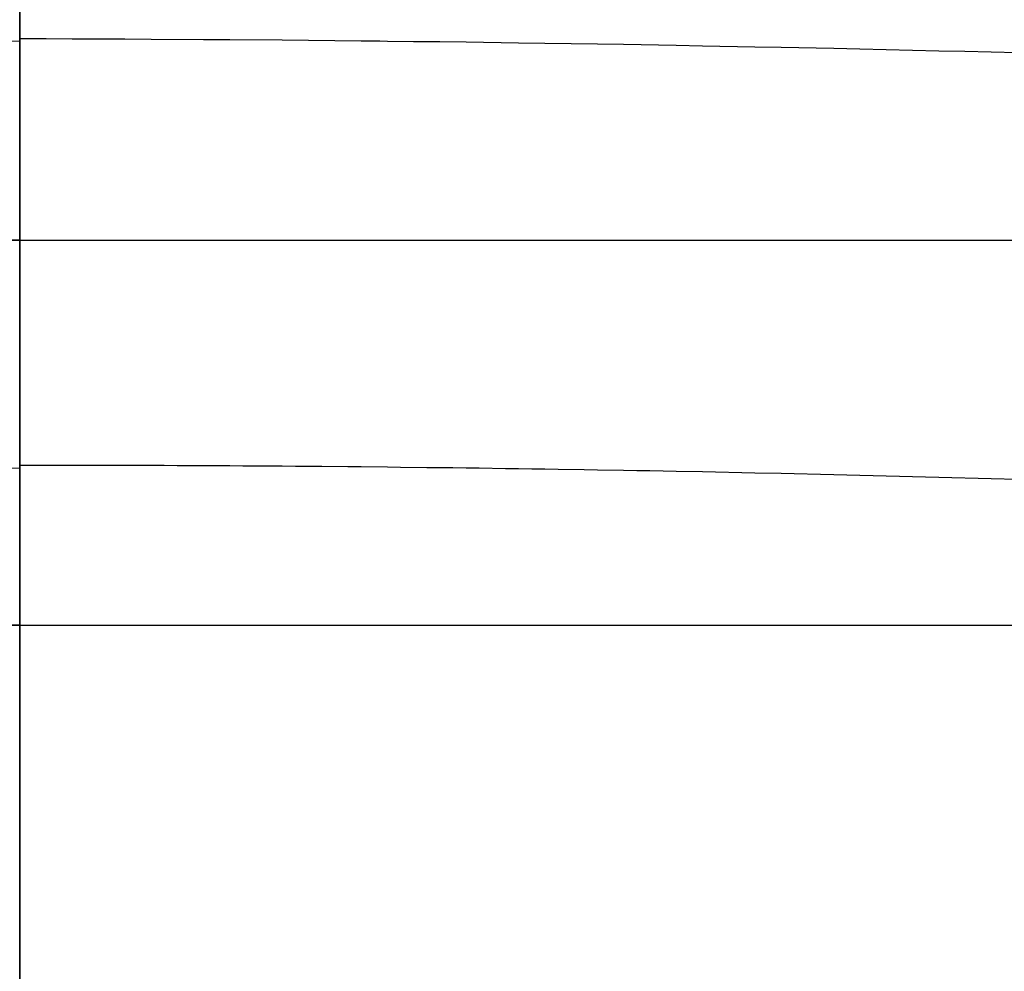
# Model space of a CAD drawing. Units: metres. Extents: x -5280 to 271000, y -1 to 20001.
# Drawn here: x 117900 to 120458, y 15100 to 17573 of the extents above; entities that cross this region are included whole.
import ezdxf

# ---------------------------------------------------------------- set-up
doc = ezdxf.new("R2010")
doc.units = ezdxf.units.M

msp = doc.modelspace()

# ---------------------------------------------------------------- linework, layer by layer
at = {"layer": 'bc'}
for points in [[(117900, 15073.202148, 165.577759), (117900, 15101.999023, 170.458984), (117900, 15131.044922, 175.504333), (117900, 15131.044922, 175.504333), (117900, 15160.09082, 180.549698), (117900, 15189.383789, 185.759155), (117900, 15218.844727, 191.129883), (117900, 15218.844727, 191.129883), (117900, 15248.305664, 196.500595), (117900, 15277.93457, 202.032578), (117900, 15307.65332, 207.722961), (117900, 15307.65332, 207.722961), (117900, 15337.371094, 213.413345), (117900, 15367.177734, 219.262131), (117900, 15396.994141, 225.266464), (117900, 15396.994141, 225.266464), (117900, 15426.8125, 231.270798), (117900, 15456.639648, 237.430664), (117900, 15486.396484, 243.743225), (117900, 15486.396484, 243.743225), (117900, 15508.685547, 248.471283), (117900, 15530.933594, 253.285004), (117900, 15553.149414, 258.187195), (117900, 15553.149414, 258.187195), (117900, 15575.365234, 263.089417), (117900, 15597.549805, 268.080139), (117900, 15619.706055, 273.16217), (117900, 15619.706055, 273.16217), (117900, 15641.864258, 278.244232), (117900, 15663.994141, 283.417603), (117900, 15686.104492, 288.68515), (117900, 15686.104492, 288.68515), (117900, 15708.213867, 293.952698), (117900, 15730.302734, 299.314423), (117900, 15752.376953, 304.773163), (117900, 15752.376953, 304.773163), (117900, 15774.452148, 310.231934), (117900, 15796.513672, 315.787689), (117900, 15818.56543, 321.443329), (117900, 15818.56543, 321.443329), (117900, 15840.618164, 327.098938), (117900, 15862.662109, 332.854401), (117900, 15884.704102, 338.712585), (117900, 15884.704102, 338.712585), (117900, 15906.746094, 344.57074), (117900, 15928.785156, 350.531647), (117900, 15950.829102, 356.598083), (117900, 15950.829102, 356.598083), (117900, 15972.87207, 362.664459), (117900, 15994.919922, 368.836395), (117900, 16016.977539, 375.11673), (117900, 16016.977539, 375.11673), (117900, 16039.133789, 381.424835), (117900, 16061.299805, 387.842224), (117900, 16083.443359, 394.357483), (117900, 16083.443359, 394.357483), (117900, 16105.586914, 400.872681), (117900, 16127.708008, 407.485779), (117900, 16149.775391, 414.185211), (117900, 16149.775391, 414.185211), (117900, 16171.841797, 420.884613), (117900, 16193.855469, 427.670349), (117900, 16215.782227, 434.530914), (117900, 16215.782227, 434.530914), (117900, 16237.708008, 441.39151), (117900, 16259.548828, 448.326904), (117900, 16281.270508, 455.325592), (117900, 16281.270508, 455.325592), (117900, 16302.992188, 462.32428), (117900, 16324.59375, 469.386292), (117900, 16346.046875, 476.500153), (117900, 16346.046875, 476.500153), (117900, 16367.499023, 483.614014), (117900, 16388.800781, 490.779663), (117900, 16409.917969, 497.985626), (117900, 16409.917969, 497.985626), (117900, 16431.035156, 505.19162), (117900, 16451.96875, 512.437927), (117900, 16472.689453, 519.713013), (117900, 16472.689453, 519.713013), (117900, 16493.410156, 526.988098), (117900, 16513.914063, 534.291931), (117900, 16534.169922, 541.613159), (117900, 16534.169922, 541.613159), (117900, 16554.427734, 548.934387), (117900, 16574.4375, 556.272949), (117900, 16594.269531, 563.661255), (117900, 16594.269531, 563.661255), (117900, 16614.101563, 571.049683), (117900, 16633.755859, 578.487915), (117900, 16653.304688, 586.008484), (117900, 16653.304688, 586.008484), (117900, 16672.853516, 593.529053), (117900, 16692.298828, 601.132019), (117900, 16711.705078, 608.849854), (117900, 16711.705078, 608.849854), (117900, 16731.115234, 616.567749), (117900, 16750.488281, 624.400452), (117900, 16769.896484, 632.380676), (117900, 16769.896484, 632.380676), (117900, 16789.302734, 640.360962), (117900, 16808.748047, 648.488586), (117900, 16828.296875, 656.796265), (117900, 16828.296875, 656.796265), (117900, 16847.847656, 665.103882), (117900, 16867.501953, 673.591431), (117900, 16887.335938, 682.291565), (117900, 16887.335938, 682.291565), (117900, 16907.167969, 690.991699), (117900, 16927.179688, 699.904297), (117900, 16947.4375, 709.062012), (117900, 16947.4375, 709.062012), (117900, 16967.695313, 718.219666), (117900, 16988.201172, 727.622437), (117900, 17009.027344, 737.302734), (117900, 17009.027344, 737.302734), (117900, 17035.03125, 749.391602), (117900, 17061.533203, 761.913391), (117900, 17088.412109, 774.811279), (117900, 17088.412109, 774.811279), (117900, 17115.292969, 787.709167), (117900, 17142.546875, 800.983093), (117900, 17170.058594, 814.576233), (117900, 17170.058594, 814.576233), (117900, 17197.572266, 828.169312), (117900, 17225.341797, 842.081665), (117900, 17253.246094, 856.256287), (117900, 17253.246094, 856.256287), (117900, 17281.150391, 870.43103), (117900, 17309.193359, 884.868103), (117900, 17337.25, 899.51062), (117900, 17337.25, 899.51062), (117900, 17365.306641, 914.153198), (117900, 17393.380859, 929.001221), (117900, 17421.355469, 943.997925), (117900, 17421.355469, 943.997925), (117900, 17449.328125, 958.994629), (117900, 17477.195313, 974.140076), (117900, 17504.837891, 989.377258), (117900, 17504.837891, 989.377258), (117900, 17532.480469, 1004.614502), (117900, 17559.902344, 1019.94342), (117900, 17586.978516, 1035.307495)], [(117900, 15073.202148, 165.577759), (117900, 15101.999023, 170.458984), (117900, 15131.044922, 175.504333), (117900, 15131.044922, 175.504333), (117900, 15160.09082, 180.549698), (117900, 15189.383789, 185.759155), (117900, 15218.844727, 191.129883), (117900, 15218.844727, 191.129883), (117900, 15248.305664, 196.500595), (117900, 15277.93457, 202.032578), (117900, 15307.65332, 207.722961), (117900, 15307.65332, 207.722961), (117900, 15337.371094, 213.413345), (117900, 15367.177734, 219.262131), (117900, 15396.994141, 225.266464), (117900, 15396.994141, 225.266464), (117900, 15426.8125, 231.270798), (117900, 15456.639648, 237.430664), (117900, 15486.396484, 243.743225), (117900, 15486.396484, 243.743225), (117900, 15508.685547, 248.471283), (117900, 15530.933594, 253.285004), (117900, 15553.149414, 258.188477), (117900, 15553.149414, 258.188477), (117900, 15575.365234, 263.09198), (117900, 15597.549805, 268.085205), (117900, 15619.706055, 273.172333), (117900, 15619.706055, 273.172333), (117900, 15641.864258, 278.259491), (117900, 15663.994141, 283.44046), (117900, 15686.104492, 288.719482), (117900, 15686.104492, 288.719482), (117900, 15708.213867, 293.998505), (117900, 15730.302734, 299.375488), (117900, 15752.376953, 304.854645), (117900, 15752.376953, 304.854645), (117900, 15774.452148, 310.333771), (117900, 15796.513672, 315.914978), (117900, 15818.56543, 321.602417), (117900, 15818.56543, 321.602417), (117900, 15840.618164, 327.289886), (117900, 15862.662109, 333.083527), (117900, 15884.704102, 338.987518), (117900, 15884.704102, 338.987518), (117900, 15906.746094, 344.89151), (117900, 15928.785156, 350.905823), (117900, 15950.829102, 357.034607), (117900, 15950.829102, 357.034607), (117900, 15972.87207, 363.163361), (117900, 15994.919922, 369.406586), (117900, 16016.977539, 375.768341), (117900, 16016.977539, 375.768341), (117900, 16039.133789, 382.158234), (117900, 16061.299805, 388.667755), (117900, 16083.443359, 395.282745), (117900, 16083.443359, 395.282745), (117900, 16105.586914, 401.897705), (117900, 16127.708008, 408.618134), (117900, 16149.775391, 415.42984), (117900, 16149.775391, 415.42984), (117900, 16171.841797, 422.241547), (117900, 16193.855469, 429.144623), (117900, 16215.782227, 436.124817), (117900, 16215.782227, 436.124817), (117900, 16237.708008, 443.105042), (117900, 16259.548828, 450.162445), (117900, 16281.270508, 457.282806), (117900, 16281.270508, 457.282806), (117900, 16302.992188, 464.403198), (117900, 16324.59375, 471.586639), (117900, 16346.046875, 478.818909), (117900, 16346.046875, 478.818909), (117900, 16367.499023, 486.051147), (117900, 16388.800781, 493.332306), (117900, 16409.917969, 500.648163), (117900, 16409.917969, 500.648163), (117900, 16431.035156, 507.96405), (117900, 16451.96875, 515.314697), (117900, 16472.689453, 522.685791), (117900, 16472.689453, 522.685791), (117900, 16493.410156, 530.056946), (117900, 16513.914063, 537.448669), (117900, 16534.169922, 544.846863), (117900, 16534.169922, 544.846863), (117900, 16554.427734, 552.245056), (117900, 16574.4375, 559.649658), (117900, 16594.269531, 567.094543), (117900, 16594.269531, 567.094543), (117900, 16614.101563, 574.53949), (117900, 16633.755859, 582.02478), (117900, 16653.304688, 589.58429), (117900, 16653.304688, 589.58429), (117900, 16672.853516, 597.143799), (117900, 16692.298828, 604.777527), (117900, 16711.705078, 612.519409), (117900, 16711.705078, 612.519409), (117900, 16731.115234, 620.261292), (117900, 16750.488281, 628.111328), (117900, 16769.896484, 636.103394), (117900, 16769.896484, 636.103394), (117900, 16789.302734, 644.095459), (117900, 16808.748047, 652.229614), (117900, 16828.296875, 660.539673), (117900, 16828.296875, 660.539673), (117900, 16847.847656, 668.849792), (117900, 16867.501953, 677.335815), (117900, 16887.335938, 686.031677), (117900, 16887.335938, 686.031677), (117900, 16907.167969, 694.7276), (117900, 16927.179688, 703.633423), (117900, 16947.4375, 712.782898), (117900, 16947.4375, 712.782898), (117900, 16967.695313, 721.932434), (117900, 16988.201172, 731.325684), (117900, 17009.027344, 740.996643), (117900, 17009.027344, 740.996643), (117900, 17035.03125, 753.073914), (117900, 17061.533203, 765.584229), (117900, 17088.412109, 778.470825), (117900, 17088.412109, 778.470825), (117900, 17115.292969, 791.357483), (117900, 17142.546875, 804.620361), (117900, 17170.058594, 818.202881), (117900, 17170.058594, 818.202881), (117900, 17197.572266, 831.7854), (117900, 17225.339844, 845.687439), (117900, 17253.244141, 859.852295), (117900, 17253.244141, 859.852295), (117900, 17281.148438, 874.017212), (117900, 17309.189453, 888.444946), (117900, 17337.246094, 903.078796), (117900, 17337.246094, 903.078796), (117900, 17365.302734, 917.712646), (117900, 17393.376953, 932.552551), (117900, 17421.347656, 947.54187), (117900, 17421.347656, 947.54187), (117900, 17449.318359, 962.531189), (117900, 17477.183594, 977.669922), (117900, 17504.824219, 992.901245), (117900, 17504.824219, 992.901245), (117900, 17532.464844, 1008.132568), (117900, 17559.884766, 1023.456543), (117900, 17586.957031, 1038.816406)]]:
    msp.add_polyline3d(points, dxfattribs=at)
at = {"layer": 'bt'}
for points in [[(114256.914063, 17000, 25690.513672), (123451.234375, 17000, 25859.978516), (137242.796875, 17000, 26125.527344), (151034.515625, 17000, 26401.917969), (164826.5, 17000.001953, 26686.166016), (169423.875, 17000.001953, 26782.220703), (174021.328125, 17000.001953, 26878.753906), (183216.296875, 17000.001953, 27072.304688), (187813.875, 17000.001953, 27169.300781), (192411.46875, 17000.001953, 27266.298828), (197009.125, 17000.001953, 27363.28125), (201606.859375, 17000.003906, 27459.748047), (206204.609375, 17000.003906, 27556.214844), (210802.4375, 17000.003906, 27652.167969), (215400.34375, 17000.003906, 27747.109375), (217996.296875, 17000.003906, 27824.091797), (222533.4375, 17000.003906, 27957.349609)], [(117900, 17000, 736.804565), (117831.765625, 17000, 736.866943), (117797.65625, 17000, 736.909241), (117763.539063, 17000, 736.951294), (117661.195313, 17000, 737.114502), (117627.078125, 17000, 737.178711), (117592.960938, 17000, 737.250244), (117558.84375, 17000, 737.321594), (117456.5, 17000, 737.572937), (117442.03125, 17000, 737.612671)], [(117900, 17000, 733.106567), (118070.578125, 17000, 733.170959), (118138.804688, 17000, 733.235413), (118207.039063, 17000, 733.324219), (118377.609375, 17000, 733.630432), (118445.84375, 17000, 733.791504), (118548.1875, 17000, 734.073425), (118616.421875, 17000, 734.291016), (118650.53125, 17000, 734.403687), (118684.648438, 17000, 734.524414), (118752.882813, 17000, 734.781982), (118786.992188, 17000, 734.918823), (118821.109375, 17000, 735.063782), (118855.226563, 17000, 735.208557), (118889.34375, 17000, 735.361389), (118923.453125, 17000, 735.5224), (118957.570313, 17000, 735.683167), (118991.6875, 17000, 735.852112), (119025.804688, 17000, 736.029114), (119094.03125, 17000, 736.390991), (119196.375, 17000, 736.977966), (119298.71875, 17000, 737.612915), (119332.835938, 17000, 737.837891), (119366.953125, 17000, 738.062866), (119401.0625, 17000, 738.295898), (119503.414063, 17000, 739.026917), (119537.523438, 17000, 739.283936), (119571.640625, 17000, 739.540894), (119605.757813, 17000, 739.805908), (119708.101563, 17000, 740.632813), (119776.328125, 17000, 741.210754), (119810.445313, 17000, 741.507751), (119844.5625, 17000, 741.812744), (119878.679688, 17000, 742.117615), (119912.789063, 17000, 742.430542), (119946.90625, 17000, 742.751587), (119981.023438, 17000, 743.072449), (120015.140625, 17000, 743.401306), (120049.25, 17000, 743.73822), (120117.484375, 17000, 744.419922), (120151.59375, 17000, 744.772705), (120219.828125, 17000, 745.486328), (120288.054688, 17000, 746.223877), (120322.171875, 17000, 746.600647), (120390.398438, 17000, 747.370117), (120424.515625, 17000, 747.765991), (120492.742188, 17000, 748.573547)], [(114252.125, 15999.999023, 25690.513672), (123446.070313, 16000, 25859.978516), (128043.0625, 16000, 25947.179688), (137237.078125, 16000, 26125.527344), (151028.25, 16000.000977, 26401.917969), (174014.140625, 16000.001953, 26878.753906), (178611.40625, 16000.001953, 26975.289063), (183208.734375, 16000.001953, 27072.304688), (187806.140625, 16000.00293, 27169.300781), (192403.546875, 16000.00293, 27266.298828), (210793.78125, 16000.003906, 27652.167969), (215391.5, 16000.003906, 27747.109375), (216689.6875, 16000.003906, 27785.689453), (219933.78125, 16000.003906, 27881.386719)], [(117900, 15999.999023, 370.871307), (117831.765625, 15999.999023, 370.892517)], [(117900, 15999.999023, 370.282379), (118036.460938, 15999.999023, 370.288239), (118104.6875, 15999.999023, 370.3284), (118172.921875, 15999.999023, 370.367584), (118241.148438, 15999.999023, 370.431549), (118377.609375, 15999.999023, 370.60788), (118445.84375, 15999.999023, 370.720306), (118582.304688, 15999.999023, 370.993439), (118650.53125, 15999.999023, 371.154205), (118786.992188, 15999.999023, 371.523865), (118991.6875, 15999.999023, 372.198883), (119128.148438, 15999.999023, 372.737427), (119196.375, 15999.999023, 373.018097), (119332.835938, 15999.999023, 373.652588), (119401.0625, 15999.999023, 373.981201), (119469.296875, 15999.999023, 374.334198), (119605.757813, 15999.999023, 375.088013), (119673.984375, 15999.999023, 375.4888), (119742.21875, 15999.999023, 375.913818), (119878.679688, 16000, 376.786713), (120083.367188, 16000, 378.2276), (120219.828125, 16000, 379.267517), (120288.054688, 16000, 379.811279), (120424.515625, 16000, 380.946228), (120629.203125, 16000, 382.767334)]]:
    msp.add_polyline3d(points, dxfattribs=at)
at = {"layer": 'sta'}
for points in [[(117900, 0, 25759.207031), (117900, 20000.03125, 25757.388672)], [(117900, 17614.517578, 1050.693237), (117900, 17560.126953, 1019.851624), (117900, 17449.550781, 958.902893), (117900, 17393.365234, 928.795715), (117900, 17281.134766, 870.225586), (117900, 17225.083984, 841.762512), (117900, 17115.035156, 787.390015), (117900, 17061.037109, 761.48053), (117900, 16967.376953, 717.942078), (117900, 16927.003906, 699.691772), (117900, 16887.335938, 682.291565), (117900, 16847.669922, 664.891357), (117900, 16808.712891, 648.341187), (117900, 16731.080078, 616.420288), (117900, 16692.404297, 601.049683), (117900, 16653.304688, 586.008484), (117900, 16614.207031, 570.967285), (117900, 16574.683594, 556.255615), (117900, 16493.658203, 526.970764), (117900, 16452.152344, 512.397583), (117900, 16409.917969, 497.985657), (117900, 16367.681641, 483.57373), (117900, 16324.712891, 469.323029), (117900, 16194.384766, 427.33078), (117900, 16105.599609, 400.349091), (117900, 15928.74707, 349.995483), (117900, 15840.677734, 326.608215), (117900, 15664.078125, 282.938171), (117900, 15575.548828, 262.655457), (117900, 15426.881836, 231.118118), (117900, 15367.088867, 219.103745), (117900, 15248.216797, 196.342209), (117900, 15189.135742, 185.595047), (117900, 15072.954102, 165.413666)]]:
    msp.add_polyline3d(points, dxfattribs=at)
at = {"layer": 'wl'}
for points in [[(117831.765625, 17517.759766, 999.999451), (117900, 17517.705078, 999.999451)], [(117900, 17524.109375, 999.999451), (117968.234375, 17523.949219, 999.999451), (118036.460938, 17523.722656, 999.999451), (118172.921875, 17523.140625, 999.999451), (118241.148438, 17522.785156, 999.999451), (118377.609375, 17521.947266, 999.999451), (118445.84375, 17521.460938, 999.999451), (118582.304688, 17520.365234, 999.999451), (118650.53125, 17519.751953, 999.999451), (118718.765625, 17519.072266, 999.999451), (118786.992188, 17518.396484, 999.999451), (118835.71875, 17517.867188, 999.999451), (118855.226563, 17517.65625, 999.999451), (118923.453125, 17516.853516, 999.999451), (118991.6875, 17516.052734, 999.999451), (119059.914063, 17515.185547, 999.999451), (119196.375, 17513.332031, 999.999512), (119264.609375, 17512.339844, 999.999512), (119332.835938, 17511.285156, 999.999512), (119401.0625, 17510.236328, 999.999512), (119469.296875, 17509.119141, 999.999512), (119605.757813, 17506.767578, 999.999512), (119673.984375, 17505.53125, 999.999512), (119810.445313, 17502.933594, 999.999512), (119878.679688, 17501.574219, 999.999512), (120015.140625, 17498.736328, 999.999512), (120083.367188, 17497.255859, 999.999512), (120219.828125, 17494.177734, 999.999512), (120288.054688, 17492.580078, 999.999512), (120356.289063, 17490.917969, 999.999512), (120424.515625, 17489.261719, 999.999512), (120492.742188, 17487.542969, 999.999512)], [(117865.882813, 16407.970703, 500.000427), (117900, 16408.048828, 500.000427)], [(117900, 16415.824219, 500.000427), (117934.117188, 16415.828125, 500.000427), (117968.234375, 16415.814453, 500.000427), (118036.460938, 16415.746094, 500.000427), (118070.578125, 16415.691406, 500.000427), (118135.578125, 16415.550781, 500.000458), (118138.804688, 16415.544922, 500.000458), (118172.921875, 16415.451172, 500.000458), (118241.148438, 16415.226563, 500.000458), (118275.265625, 16415.09375, 500.000458), (118309.382813, 16414.941406, 500.000458), (118343.5, 16414.787109, 500.000458), (118377.609375, 16414.617188, 500.000458), (118445.84375, 16414.236328, 500.000458), (118479.960938, 16414.027344, 500.000458), (118548.1875, 16413.568359, 500.000458), (118582.304688, 16413.320313, 500.000458), (118616.421875, 16413.052734, 500.000458), (118650.53125, 16412.785156, 500.000458), (118684.648438, 16412.498047, 500.000458), (118752.882813, 16411.888672, 500.000458), (118786.992188, 16411.566406, 500.000458), (118855.226563, 16410.878906, 500.000488), (118889.34375, 16410.517578, 500.000488), (118957.570313, 16409.755859, 500.000488), (118991.6875, 16409.355469, 500.000488), (119025.804688, 16408.935547, 500.000488), (119059.914063, 16408.519531, 500.000488), (119094.03125, 16408.082031, 500.000488), (119162.257813, 16407.169922, 500.000488), (119196.375, 16406.695313, 500.000488), (119230.492188, 16406.201172, 500.000488), (119264.609375, 16405.708984, 500.000488), (119298.71875, 16405.197266, 500.000488), (119366.953125, 16404.138672, 500.000488), (119401.0625, 16403.589844, 500.000488), (119469.296875, 16402.455078, 500.000488), (119503.414063, 16401.869141, 500.000519), (119525.34375, 16401.482422, 500.000519), (119537.523438, 16401.255859, 500.000519), (119571.640625, 16400.619141, 500.000519), (119605.757813, 16399.964844, 500.000519), (119673.984375, 16398.615234, 500.000519), (119708.101563, 16397.925781, 500.000519), (119776.328125, 16396.505859, 500.000519), (119810.445313, 16395.775391, 500.000519), (119878.679688, 16394.283203, 500.000519), (119912.789063, 16393.517578, 500.000519), (119981.023438, 16391.949219, 500.000519), (120015.140625, 16391.148438, 500.000519), (120083.367188, 16389.513672, 500.000519), (120117.484375, 16388.675781, 500.000519), (120151.59375, 16387.820313, 500.000519), (120185.710938, 16386.964844, 500.000549), (120219.828125, 16386.091797, 500.000549), (120253.945313, 16385.201172, 500.000549), (120288.054688, 16384.310547, 500.000549), (120322.171875, 16383.401367, 500.000549), (120390.398438, 16381.548828, 500.000549), (120424.515625, 16380.604492, 500.000549), (120492.742188, 16378.683594, 500.000549)]]:
    msp.add_polyline3d(points, dxfattribs=at)

doc.saveas('drawing.dxf')
